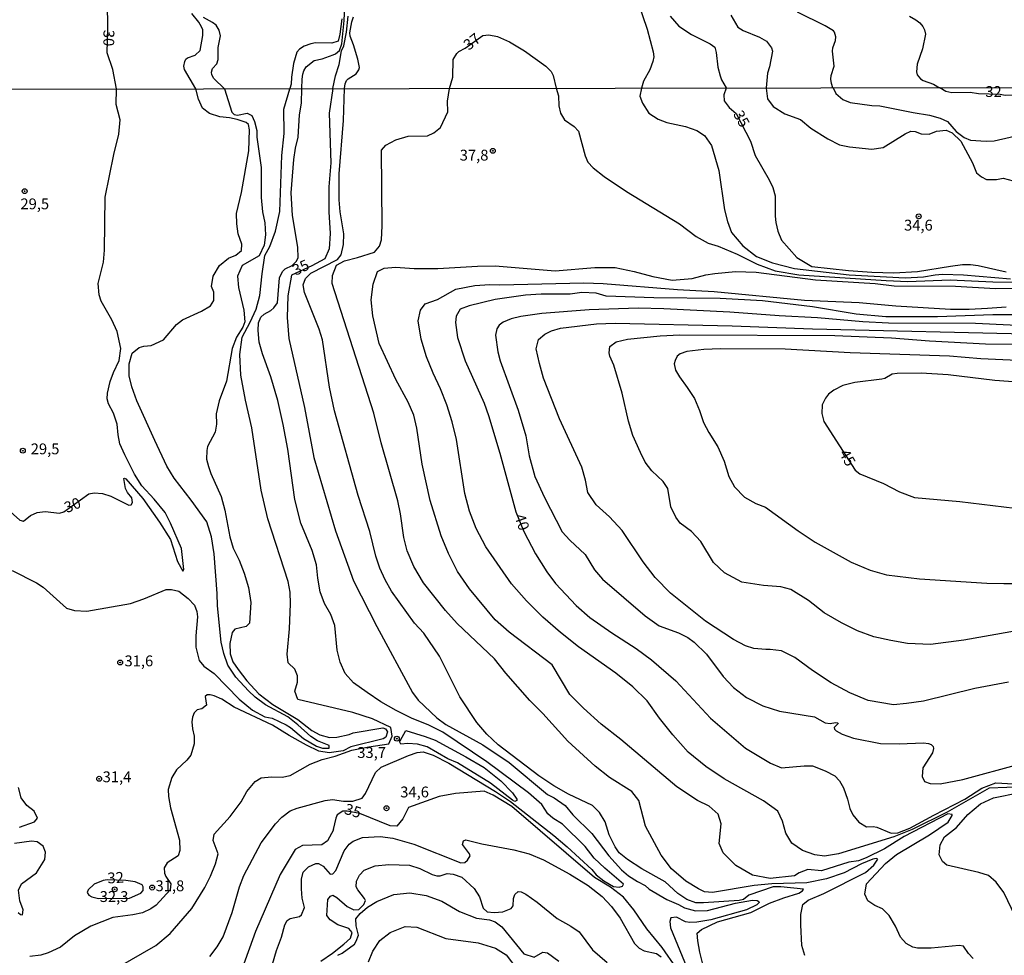
# Model space of a CAD drawing. Extents: x 183114 to 185532, y 1677053 to 1679831.
# Drawn here: x 184600 to 184828, y 1677411 to 1677626 of the extents above; entities that cross this region are included whole.
import ezdxf
from ezdxf.enums import TextEntityAlignment as Align

# ---------------------------------------------------------------- set-up
doc = ezdxf.new("R2010")
doc.units = 0
doc.header["$MEASUREMENT"] = 0
doc.layers.get('0').update_dxf_attribs({"linetype": 'CONTINUOUS'})
for name, color, linetype in [('IMAGEM', 7, 'CONTINUOUS'), ('V-CURVA_DE_NIVEL', 4, 'CONTINUOUS'), ('V-CURVA_MESTRA', 1, 'CONTINUOUS'), ('V-PONTO_DE_APARELHO', 4, 'CONTINUOUS'), ('V-TEXTO_DE_ALTIMETRIA', 7, 'CONTINUOUS'), ('X-LIMITE_1000', 7, 'CONTINUOUS')]:
    doc.layers.add(name, color=color, linetype=linetype)
picture_1 = doc.add_image_def('image1.jpg', size_in_pixel=(4028, 4628))

# ---------------------------------------------------------------- blocks, each defined once
blk = doc.blocks.new('805')
at = {"color": 0, "linetype": 'ByBlock', "lineweight": -2}
for radius in [0.562, 0.0806]:
    blk.add_circle((0, 0), radius, dxfattribs=at)

msp = doc.modelspace()

# ---------------------------------------------------------------- linework, layer by layer
at = {"layer": 'V-CURVA_DE_NIVEL'}
for points in [[(184742.98, 1677630.59), (184745.15, 1677624.25), (184746.55, 1677619.03), (184746.69, 1677617.87), (184746.49, 1677616.8), (184745.75, 1677614.91), (184744.33, 1677612.32), (184743.81, 1677610.69)], [(184665.47, 1677610.61), (184665.5, 1677612.77), (184665.67, 1677613.89), (184665.88, 1677614.7), (184666.48, 1677615.56), (184668.28, 1677617.06), (184670.18, 1677617.46), (184672.66, 1677618.39), (184673.19, 1677618.6), (184674.14, 1677619.33), (184674.67, 1677620.9), (184675.25, 1677626.27), (184675.36, 1677629.53)], [(184788.03, 1677610.77), (184787.67, 1677611.73), (184787.51, 1677612.78), (184787.57, 1677613.59), (184788.3, 1677615.72), (184787.88, 1677619.23), (184788.01, 1677619.99), (184788.64, 1677621.67), (184788.67, 1677622.49), (184788.37, 1677623.59), (184788.11, 1677623.91), (184786.2, 1677625.03), (184779.82, 1677628.22)], [(184641.02, 1677610.53), (184638.37, 1677614.98), (184638.19, 1677615.72), (184638.44, 1677616.86), (184638.71, 1677617.33), (184639.08, 1677617.66), (184640.85, 1677618.31), (184641.99, 1677619.36), (184642.62, 1677622.81), (184642.57, 1677624.1), (184642.28, 1677624.79), (184641.71, 1677625.89), (184640.03, 1677627.92)], [(184647.63, 1677610.55), (184645.17, 1677612.94), (184644.67, 1677613.76), (184644.63, 1677614.38), (184644.83, 1677615.23), (184645.81, 1677616.32), (184646.12, 1677617.25), (184646.13, 1677620.04), (184646.68, 1677622.73), (184646.38, 1677624.02), (184645.69, 1677625.19), (184644.85, 1677625.82), (184642.74, 1677626.94)], [(184674.71, 1677626.66), (184674.22, 1677623.13), (184673.8, 1677621.54), (184672.37, 1677621.03), (184668.63, 1677621.14), (184667.56, 1677620.89), (184665.98, 1677620.36), (184664.91, 1677619.66), (184664.32, 1677618.99), (184663.52, 1677616.39), (184663.07, 1677613.19), (184663, 1677611.58), (184662.71, 1677610.59)], [(184675.33, 1677610.58), (184675.46, 1677611.7), (184675.77, 1677612.47), (184676.16, 1677612.86), (184678.01, 1677613.95), (184678.61, 1677614.87), (184678.77, 1677615.43), (184678.41, 1677617.37), (184677.38, 1677620.68), (184676.6, 1677622.64), (184676.53, 1677623.42), (184677, 1677625.98), (184677.41, 1677627.12)], [(184764.46, 1677627.53), (184766.09, 1677624.71), (184767.31, 1677623.98), (184771.06, 1677622.47), (184772.72, 1677621.51), (184773.82, 1677619.96), (184774.06, 1677619.22), (184773.39, 1677615.57), (184772.95, 1677614.17), (184772.62, 1677610.75)], [(184805.65, 1677627.25), (184807.17, 1677626.43), (184808.07, 1677625.74), (184808.75, 1677624.9), (184809.17, 1677624.11), (184809.37, 1677623.16), (184808.65, 1677619.77), (184807.43, 1677616.24), (184807.32, 1677614.46), (184807.46, 1677613.74), (184808.22, 1677612.8), (184808.83, 1677612.43), (184811.25, 1677611.61), (184812.64, 1677610.77)], [(184699.55, 1677610.62), (184700.27, 1677613.23), (184700.38, 1677617.27), (184701.19, 1677618.7), (184701.68, 1677619.15), (184703.17, 1677619.88), (184707.21, 1677622.8), (184708.59, 1677622.98), (184710.59, 1677622.59), (184713.39, 1677621.36), (184716.82, 1677619.31), (184721.74, 1677615.76), (184722.97, 1677614.55), (184723.45, 1677613.61), (184724.14, 1677610.67)], [(184598.58, 1677499.42), (184604.21, 1677496.53), (184605.72, 1677495.53), (184611.11, 1677490.73), (184612.99, 1677490.15), (184615.82, 1677490.03), (184625.88, 1677491.82), (184628.97, 1677492.89), (184634.15, 1677495.02), (184635.35, 1677495.06), (184637.09, 1677494.62), (184639.19, 1677492.93), (184640.66, 1677491.38), (184641.19, 1677489.95), (184641.35, 1677488.7), (184640.96, 1677484.34), (184640.95, 1677481.73), (184641.75, 1677478.64), (184642.86, 1677477.37), (184645.2, 1677475.61), (184650.99, 1677469.74), (184654.05, 1677467.19), (184656.92, 1677465.64), (184658.6, 1677465.31), (184661.81, 1677463.84), (184662.87, 1677463.15), (184665.87, 1677460.63), (184668.87, 1677458.91), (184670.24, 1677458.44), (184671.74, 1677458.43), (184671.79, 1677459.07), (184669.05, 1677460.11), (184667.52, 1677461.11), (184664.55, 1677463.81), (184662.19, 1677465.64), (184657.06, 1677468.42), (184654.69, 1677470.22), (184653.11, 1677471.62), (184650.19, 1677474.77), (184648.36, 1677477.57), (184647.42, 1677480.23), (184646.84, 1677482.89), (184646.02, 1677491.27), (184645.93, 1677494.11), (184645.21, 1677503.27), (184644.58, 1677507.16), (184643.49, 1677510.66), (184639.94, 1677515.66), (184636.01, 1677520.67), (184634.32, 1677523.47), (184631.49, 1677529.38), (184627.4, 1677538.55), (184626.24, 1677541.78), (184625.59, 1677544.3), (184625.63, 1677547.1), (184626.28, 1677549.58), (184627.88, 1677550.88), (184628.95, 1677551.19), (184630.71, 1677551.32), (184633.52, 1677552.65), (184636.49, 1677556.12), (184637.92, 1677557.26), (184642.27, 1677559.22), (184644.41, 1677560.44), (184645.17, 1677561.7), (184645.13, 1677563.64), (184644.63, 1677564.93), (184645, 1677567.31), (184646.47, 1677569.75), (184648.56, 1677571.46), (184650.21, 1677572.16), (184651.53, 1677573.2), (184651.62, 1677574.71), (184650.76, 1677577.05), (184650.43, 1677579.38), (184650.41, 1677581.77), (184651.51, 1677586.61), (184653.2, 1677596.25), (184653.39, 1677601.06), (184653.15, 1677602.3), (184652.62, 1677602.73), (184650.53, 1677603.48), (184648.72, 1677603.83), (184646.49, 1677604.03), (184644.15, 1677604.86), (184642.53, 1677606.08), (184641.57, 1677608.1), (184641.02, 1677610.52), (184641.02, 1677610.53)], [(184647.63, 1677610.55), (184647.63, 1677610.53), (184649.29, 1677605.1), (184649.81, 1677604.63), (184650.59, 1677604.44), (184652.85, 1677604.9), (184653.94, 1677604.39), (184654.53, 1677602.97), (184655.09, 1677600.91), (184655.07, 1677599.37), (184656.03, 1677592.37), (184656.03, 1677585.47), (184656.34, 1677582.18), (184656.91, 1677579.62), (184657.09, 1677576.85), (184656.77, 1677574.46), (184655.63, 1677572.02), (184651.67, 1677569.74), (184650.64, 1677567.3), (184650.82, 1677564.72), (184652.08, 1677559.49), (184652.29, 1677556.78), (184651.86, 1677555.53), (184650.4, 1677553.26), (184649.4, 1677550.65), (184648.09, 1677543.1), (184646.35, 1677538.57), (184645.7, 1677535.54), (184645.72, 1677533.16), (184645.43, 1677531.32), (184643.7, 1677528.01), (184643.5, 1677527.09), (184643.48, 1677525.07), (184643.92, 1677523.41), (184644.43, 1677521.76), (184646.87, 1677516.45), (184647.65, 1677513.29), (184648.84, 1677507.19), (184649.63, 1677504.53), (184650.95, 1677501.79), (184652.12, 1677498.76), (184653.15, 1677495.52), (184653.66, 1677492.03), (184653.39, 1677487.26), (184652.58, 1677486.49), (184649.99, 1677485.89), (184649.34, 1677485.08), (184648.81, 1677482.57), (184648.93, 1677480.19), (184649.49, 1677478.33), (184650.74, 1677476.54), (184652.75, 1677473.96), (184655.56, 1677470.93), (184658.75, 1677468.48), (184664.54, 1677465.07), (184667.78, 1677462.46), (184669.64, 1677461.48), (184671.83, 1677460.9), (184673.53, 1677460.97), (184676.4, 1677461.55), (184677.3, 1677461.92), (184684.11, 1677463.1), (184684.72, 1677462.85), (184685.23, 1677462.15), (184684.87, 1677460.98), (184684.19, 1677460.58), (184676.79, 1677458.74), (184674.99, 1677457.84), (184671.75, 1677457.35), (184669.38, 1677457.69), (184666.51, 1677459.09), (184662.49, 1677461.37), (184658.71, 1677463.76), (184649.81, 1677467.87), (184646.95, 1677469.7), (184645.18, 1677470.51), (184644.29, 1677470.75), (184643.64, 1677470.74), (184643.13, 1677470.33), (184643.48, 1677468.34), (184642.35, 1677467.48), (184641.33, 1677467.25), (184640.62, 1677466.57), (184640.23, 1677465.6), (184640.05, 1677464.53), (184640.19, 1677462.88), (184640.62, 1677461.21), (184640.64, 1677459.41), (184639.83, 1677456.77), (184638.94, 1677455.68), (184636.55, 1677453.39), (184635.46, 1677451.63), (184634.59, 1677448.9), (184634.66, 1677447.29), (184635.17, 1677444.65), (184637.22, 1677437.2), (184637.27, 1677434.78), (184636.93, 1677433.6), (184634.35, 1677431.93), (184633.65, 1677430.78), (184633.76, 1677429.62), (184634.05, 1677428.8), (184635.23, 1677427.13), (184635.07, 1677425.74), (184631.81, 1677422.22), (184630.61, 1677421.37), (184628.71, 1677420.42), (184626.45, 1677419.97), (184621.87, 1677419.38), (184616.77, 1677417.36), (184612.97, 1677415.13), (184609.72, 1677412.5), (184606.92, 1677411.17), (184605.25, 1677410.7), (184602.64, 1677410.35)], [(184623.1, 1677407.9), (184631.77, 1677412.89), (184635.04, 1677415.67), (184640.08, 1677421.45), (184643.07, 1677426.28), (184644.41, 1677428.91), (184645.51, 1677431.71), (184646.14, 1677434.02), (184644.96, 1677437.09), (184645.23, 1677438.59), (184648.94, 1677442.63), (184651.42, 1677446.01), (184652.76, 1677448.45), (184654.65, 1677450.75), (184656.04, 1677451.54), (184658.43, 1677451.79), (184660.88, 1677451.74), (184662.76, 1677452.13), (184667.38, 1677454.76), (184670.18, 1677455.82), (184673.17, 1677456.56), (184677.02, 1677457.92), (184680.88, 1677458.7), (184685.53, 1677459.4), (184686.27, 1677461.18), (184685.98, 1677463.16), (184681.72, 1677465.16), (184677.25, 1677466.64), (184664.56, 1677469.63), (184663.82, 1677471.54), (184664.44, 1677473.67), (184664.48, 1677475.09), (184663.87, 1677476.66), (184662.26, 1677478.14), (184662.04, 1677480.09), (184662.61, 1677485.94), (184662.84, 1677491.75), (184662.75, 1677494.41), (184662.32, 1677496.9), (184657.62, 1677511.29), (184656.04, 1677517.95), (184653.91, 1677532.35), (184652.48, 1677538.67), (184651.4, 1677544.46), (184651.13, 1677549.21), (184651.65, 1677553.24), (184653.56, 1677556.72), (184654.92, 1677559.72), (184655.74, 1677562.88), (184656.26, 1677567.85), (184656.9, 1677572.04), (184658.03, 1677574.17), (184659.36, 1677577.7), (184660.35, 1677582.2), (184660.83, 1677595.16), (184661.35, 1677600.19), (184661.3, 1677605.85), (184662.7, 1677610.55), (184662.71, 1677610.59)], [(184644.21, 1677410.36), (184645.93, 1677412.62), (184647.3, 1677414.93), (184649.35, 1677420.51), (184651.1, 1677426.45), (184652.1, 1677429.04), (184656.03, 1677436.61), (184659.35, 1677440.99), (184660.81, 1677442.51), (184662.75, 1677443.94), (184664.34, 1677444.59), (184670.81, 1677446.35), (184672.49, 1677446.61), (184675.06, 1677446.22), (184677.24, 1677446.23), (184679.35, 1677446.91), (184680.17, 1677447.93), (184682.44, 1677452.8), (184683.75, 1677454.03), (184690.1, 1677456.72), (184692.08, 1677457.41), (184693.46, 1677457.59), (184695.75, 1677456.84), (184699.39, 1677454.93), (184710.13, 1677448.41), (184713.58, 1677446.12), (184723.58, 1677438.29), (184726.69, 1677435.68), (184732.41, 1677430.42), (184733.39, 1677429.22), (184735.13, 1677427.79), (184737.38, 1677426.47), (184738.68, 1677426.38), (184739.46, 1677426.59), (184739.66, 1677427.03), (184735.39, 1677430.7), (184732.93, 1677433.04), (184730.82, 1677435.77), (184725.61, 1677440.87), (184723.38, 1677442.29), (184722.24, 1677443.28), (184720.87, 1677445.45), (184717.77, 1677448.15), (184708.17, 1677455.27), (184697.96, 1677462.14), (184694.6, 1677463.81), (184690.88, 1677465.24), (184687.21, 1677467.12), (184683.71, 1677469.13), (184680.55, 1677471.25), (184677.38, 1677473.47), (184675.44, 1677475.66), (184674.26, 1677478.24), (184673.57, 1677480.99), (184673.07, 1677486.69), (184672.18, 1677489.28), (184670.71, 1677491.76), (184669.7, 1677494.51), (184669.15, 1677497.6), (184668.8, 1677500.73), (184667.84, 1677504.04), (184665.25, 1677510.36), (184663.8, 1677515.78), (184662.23, 1677527.4), (184661.15, 1677533.07), (184659.89, 1677538.65), (184658.28, 1677544.09), (184656.35, 1677549.39), (184655.58, 1677552.11), (184655.37, 1677554.79), (184655.46, 1677556.57), (184655.99, 1677557.88), (184656.77, 1677558.55), (184658.26, 1677559.37), (184659.02, 1677560.03), (184659.82, 1677561.19), (184660.32, 1677566.91), (184661.01, 1677568.36), (184661.58, 1677568.99), (184663.22, 1677569.77), (184664.18, 1677570.72), (184664.57, 1677571.55), (184664.55, 1677574.03), (184663.3, 1677581.33), (184663.02, 1677586.5), (184663.6, 1677594.23), (184663.99, 1677596.84), (184664.62, 1677599.36), (184664.94, 1677604.52), (184665.39, 1677607.25), (184665.47, 1677610.56), (184665.47, 1677610.61)], [(184757.95, 1677408.92), (184757.33, 1677411.35), (184756.83, 1677413.97), (184756.71, 1677415.74), (184757.66, 1677416.62), (184761.41, 1677418.33), (184769.05, 1677420.53), (184773.34, 1677422.65), (184776.68, 1677423.91), (184780.15, 1677424.98), (184781.02, 1677425.48), (184781.22, 1677425.88), (184775.97, 1677426.46), (184774.22, 1677426.41), (184768.62, 1677424.51), (184767.37, 1677423.53), (184766.36, 1677423.26), (184758.14, 1677422.71), (184756.36, 1677422.75), (184754.27, 1677423.51), (184752.22, 1677424.89), (184749.27, 1677427.61), (184743.88, 1677430.61), (184740.58, 1677432.75), (184738.71, 1677434.25), (184737.74, 1677435.68), (184736.41, 1677438.44), (184735.45, 1677441.39), (184734.17, 1677443.57), (184732.53, 1677445.17), (184726.97, 1677447.8), (184723.61, 1677449.71), (184720.13, 1677452.05), (184710.74, 1677459.2), (184708.18, 1677461.63), (184705.86, 1677464.33), (184701.95, 1677470.27), (184697.25, 1677479.64), (184693.6, 1677484.91), (184691.48, 1677487.23), (184686.13, 1677494.66), (184684.65, 1677497.25), (184683.45, 1677499.94), (184682.56, 1677502.73), (184681.13, 1677508.37), (184678.48, 1677516.73), (184673, 1677536.23), (184671.8, 1677541.73), (184670.2, 1677552.63), (184669.44, 1677555.09), (184666.1, 1677563.53), (184665.77, 1677565.27), (184666.32, 1677566.77), (184667.52, 1677567.96), (184673.68, 1677571.17), (184674.54, 1677572.2), (184675.08, 1677574.63), (184675.17, 1677577.04), (184674.29, 1677582.11), (184674.06, 1677584.93), (184674.04, 1677590.91), (184675.03, 1677603.23), (184675.33, 1677610.57), (184675.33, 1677610.58)], [(184781.52, 1677410.61), (184780.86, 1677412.91), (184780.59, 1677417.63), (184780.61, 1677420.02), (184781.1, 1677422.32), (184782.28, 1677423.39), (184785.9, 1677424.9), (184795.52, 1677429.71), (184797.43, 1677431.45), (184798.4, 1677432.79), (184797.99, 1677432.98), (184797.2, 1677432.78), (184794.57, 1677431.73), (184790.64, 1677429.63), (184786.54, 1677428.27), (184781.99, 1677427.37), (184773.91, 1677427.16), (184769.87, 1677426.75), (184760.21, 1677425.12), (184758.39, 1677425.31), (184756.97, 1677425.94), (184754.09, 1677427.76), (184750.74, 1677430.56), (184748.41, 1677433.76), (184744.78, 1677440.43), (184743.22, 1677446.35), (184741.58, 1677448.4), (184736.48, 1677451.64), (184733.14, 1677454.23), (184726.83, 1677460), (184721.04, 1677466.38), (184718.06, 1677469.38), (184712.52, 1677475.75), (184709.9, 1677479.06), (184701.27, 1677487.17), (184698.6, 1677490.18), (184693.51, 1677496.56), (184691.31, 1677500.29), (184689.76, 1677503.96), (184688.97, 1677507.04), (184688.24, 1677512.5), (184687.58, 1677515.5), (184683.74, 1677528.88), (184682.04, 1677535.72), (184672.48, 1677565.64), (184672.5, 1677567.49), (184673.46, 1677569.85), (184675.3, 1677570.88), (184678.27, 1677571.59), (184682.24, 1677572.81), (184683.41, 1677574.23), (184683.84, 1677575.71), (184684, 1677578.94), (184683.86, 1677596.37), (184684.85, 1677597.55), (184687.14, 1677598.76), (184690, 1677599.61), (184694.46, 1677599.68), (184695.92, 1677600.39), (184697.48, 1677601.6), (184699.15, 1677605.25), (184699.1, 1677607.66), (184699.55, 1677610.6), (184699.55, 1677610.62)], [(184724.14, 1677610.67), (184724.15, 1677610.64), (184724.69, 1677608.93), (184724.76, 1677606.6), (184725.11, 1677604.91), (184726.06, 1677603.35), (184728.32, 1677601.86), (184729.32, 1677600.73), (184730.82, 1677595.1), (184731.48, 1677593.6), (184732.66, 1677592.29), (184735.22, 1677590.26), (184740.35, 1677586.8), (184752.59, 1677579.4), (184756.44, 1677576.43), (184759.23, 1677574.93), (184761.51, 1677574.26), (184765.88, 1677572.38), (184770.56, 1677570.04), (184774.65, 1677568.52), (184780.14, 1677567.61), (184800.31, 1677566.27), (184805.31, 1677566.11), (184815.06, 1677566.43), (184824.88, 1677565.99), (184829.74, 1677565.94)], [(184743.81, 1677610.69), (184743.8, 1677610.67), (184743.42, 1677608.81), (184744.05, 1677607.23), (184745.56, 1677604.89), (184747.72, 1677603.5), (184749.69, 1677602.73), (184753.96, 1677601.81), (184756.63, 1677600.92), (184758.34, 1677599.75), (184759.99, 1677597.48), (184761.72, 1677591.69), (184762.97, 1677582.6), (184763.65, 1677579.91), (184764.6, 1677577.35), (184767.23, 1677574.28), (184770.34, 1677571.84), (184774.05, 1677570.36), (184779.17, 1677569.08), (184791.77, 1677567.64), (184804.71, 1677566.92), (184808.92, 1677567.12), (184811.59, 1677567.63), (184813.32, 1677567.74), (184818.12, 1677567.59), (184828.96, 1677566.69)], [(184772.62, 1677610.75), (184772.62, 1677610.7), (184772.9, 1677608.19), (184774.25, 1677606.41), (184776.89, 1677604.74), (184780.55, 1677603.44), (184782.94, 1677601.42), (184786.85, 1677599.01), (184789.52, 1677597.64), (184791.84, 1677597.17), (184796.97, 1677596.6), (184799.64, 1677597), (184804.72, 1677600.12), (184806.02, 1677600.74), (184806.98, 1677600.67), (184808.41, 1677600.14), (184810.26, 1677600.04), (184811.93, 1677600.77), (184814.12, 1677600.97), (184815.57, 1677600.4), (184817.53, 1677598.45), (184820.2, 1677593.46), (184821.18, 1677591.16), (184822.28, 1677590.21), (184823.48, 1677589.57), (184825.75, 1677589.6), (184827.28, 1677589.89), (184829.61, 1677589.29)], [(184788.03, 1677610.77), (184788.05, 1677610.73), (184788.7, 1677609.45), (184790.33, 1677608.09), (184791.98, 1677607.35), (184797.03, 1677606.64), (184798.87, 1677606.63), (184806.5, 1677605.03), (184810.32, 1677604.43), (184812.76, 1677603.78), (184814.45, 1677603.01), (184816.45, 1677600.68), (184818.31, 1677599.28), (184819.76, 1677598.71), (184823.4, 1677598.42), (184825.21, 1677598.55), (184832.61, 1677600.18)], [(184840.99, 1677610.83), (184840.97, 1677610.8), (184840.6, 1677610.28), (184839.71, 1677609.62), (184838.48, 1677609.27), (184827.8, 1677608.97), (184826.6, 1677609.2), (184821.61, 1677609.38), (184819.65, 1677609.7), (184815.49, 1677609.57), (184814.08, 1677609.88), (184812.66, 1677610.76), (184812.64, 1677610.77)], [(184820.34, 1677409.93), (184819.31, 1677411.04), (184818.17, 1677412.72), (184817.17, 1677412.92), (184810.67, 1677412.25), (184807.55, 1677412.26), (184806.46, 1677412.49), (184804.9, 1677413.34), (184803.63, 1677414.84), (184802.43, 1677417.33), (184801.01, 1677419.8), (184799.48, 1677421.38), (184797.68, 1677422.15), (184796.09, 1677423.19), (184795.35, 1677424.7), (184795.77, 1677427.11), (184800.13, 1677431.84), (184802.72, 1677433.88), (184810.28, 1677438.4), (184814.64, 1677441.37), (184815.53, 1677442.85), (184815.5, 1677443.11), (184814.56, 1677443.25), (184804.47, 1677438.05), (184799.9, 1677435.23), (184795.65, 1677433.09), (184793.9, 1677432.41), (184791.7, 1677432.13), (184785.34, 1677430.15), (184782.22, 1677430.43), (184780.19, 1677429.69), (184779.13, 1677428.97), (184773.53, 1677428.37), (184769.44, 1677429.11), (184765.63, 1677431.33), (184762.7, 1677434.31), (184761.79, 1677436.41), (184762.24, 1677440.93), (184761.55, 1677443.23), (184759.46, 1677445.06), (184756.79, 1677446.38), (184751.99, 1677449.49), (184739.03, 1677460.43), (184734.51, 1677463.97), (184730.46, 1677467.64), (184727.31, 1677470.81), (184723.19, 1677477.63), (184713.31, 1677485.2), (184710.03, 1677488.04), (184704.11, 1677495.2), (184701.38, 1677499.2), (184699.29, 1677503.29), (184697.57, 1677507.41), (184695.05, 1677515.55), (184693.2, 1677523.9), (184691.97, 1677532.26), (184691.26, 1677535.24), (184689.98, 1677538.22), (184687.16, 1677543.5), (184683.26, 1677551.75), (184681.82, 1677558.16), (184681.44, 1677561.81), (184681.88, 1677565.45), (184682.95, 1677568.39), (184684.47, 1677569.16), (184687.1, 1677569.39), (184691.34, 1677569.06), (184696.81, 1677569.11), (184705.99, 1677569.65), (184710.03, 1677569.66), (184723.93, 1677568.54), (184733.08, 1677569.32), (184737.73, 1677569.27), (184742.16, 1677568.39), (184746.46, 1677567.21), (184750.89, 1677566.36), (184755.54, 1677566.76), (184758.72, 1677567.58), (184760.79, 1677567.92), (184765.55, 1677568.35), (184770.27, 1677568.26), (184783.96, 1677566.47), (184797.79, 1677565.61), (184802.17, 1677565.09), (184816.28, 1677564.97), (184825.56, 1677564.46), (184830.21, 1677564.53)], [(184832.19, 1677449.48), (184824.08, 1677449.19), (184814.38, 1677443.66), (184806.33, 1677439.68), (184802.09, 1677437.93), (184789.27, 1677434.07), (184786.06, 1677433.47), (184783.83, 1677433.84), (184781.02, 1677434.8), (184778.56, 1677436.53), (184777.17, 1677438.84), (184776.4, 1677441.57), (184775.33, 1677443.87), (184771.96, 1677446.29), (184762.93, 1677451.35), (184758.66, 1677454.21), (184754.59, 1677457.5), (184751.08, 1677461.48), (184747.97, 1677465.34), (184745.16, 1677469.35), (184741.84, 1677472.58), (184737.94, 1677475.7), (184729.33, 1677481.83), (184725.12, 1677485.12), (184721.1, 1677488.62), (184717.33, 1677492.41), (184713.8, 1677496.36), (184707.89, 1677504.88), (184705.7, 1677509.09), (184704.15, 1677513.13), (184703.07, 1677517.19), (184701.13, 1677529.61), (184700.17, 1677533.7), (184698.9, 1677537.63), (184697.43, 1677541.35), (184695.76, 1677544.91), (184694.23, 1677548.73), (184693.01, 1677552.79), (184692.29, 1677557), (184692.86, 1677559.45), (184693.91, 1677560.94), (184696.76, 1677561.95), (184700.97, 1677564.29), (184705.4, 1677565.19), (184708.83, 1677565.38), (184711.18, 1677565.28), (184730.53, 1677565.78), (184734.99, 1677565.6), (184752.11, 1677564.23), (184760.61, 1677563.78), (184781.49, 1677561.74), (184794.09, 1677561.2), (184802.51, 1677560.47), (184815.16, 1677559.68), (184819.42, 1677559.66), (184823.69, 1677559.89), (184828.02, 1677560.22)], [(184835.33, 1677555.66), (184820.9, 1677556.42), (184800.85, 1677556.45), (184794.91, 1677556.74), (184784.46, 1677557.69), (184775.59, 1677558.12), (184764.25, 1677558.97), (184749.01, 1677559.79), (184743.07, 1677559.92), (184731.73, 1677559.55), (184720.82, 1677558.66), (184716, 1677557.97), (184713.74, 1677557.45), (184711.92, 1677556.67), (184711.01, 1677556), (184710.42, 1677555.13), (184710.16, 1677553.73), (184710.66, 1677549.88), (184711.25, 1677547.79), (184715.36, 1677536.36), (184717.15, 1677530.46), (184717.94, 1677525.86), (184719.23, 1677521.11), (184721.42, 1677516.23), (184725.56, 1677508.32), (184727.33, 1677506.39), (184730.83, 1677503.09), (184733.02, 1677499.58), (184734.83, 1677497.42), (184744.72, 1677488.91), (184747.9, 1677486.64), (184752.34, 1677485.04), (184754.56, 1677483.93), (184756.01, 1677482.84), (184758.85, 1677480.09), (184762.67, 1677474.95), (184765.04, 1677472.45), (184768.04, 1677470.11), (184771.8, 1677468.22), (184775.67, 1677466.98), (184783.75, 1677465.67), (184786.19, 1677464.29), (184787.4, 1677464.14), (184788.61, 1677464.35), (184789.15, 1677464.29), (184789.24, 1677464.09), (184788.28, 1677463.15), (184788.34, 1677462.84), (184788.76, 1677462.39), (184790.13, 1677461.66), (184792.77, 1677460.76), (184799.02, 1677459.53), (184803.32, 1677459.4), (184808.92, 1677459.62), (184810.09, 1677459.5), (184810.71, 1677459.28), (184811.16, 1677458.83), (184811.23, 1677458.36), (184811.01, 1677457.35), (184808.78, 1677453.91), (184808.63, 1677451.89), (184809.18, 1677450.75), (184810.47, 1677450.23), (184812.73, 1677450.22), (184817.97, 1677451.21), (184830.98, 1677454.74)], [(184828.52, 1677473.62), (184820.74, 1677472.2), (184808.93, 1677469.29), (184805.03, 1677468.69), (184801.97, 1677468.45), (184796.14, 1677469.44), (184791.9, 1677471.16), (184787.6, 1677473.5), (184783.33, 1677476.34), (184779.24, 1677479.34), (184776.15, 1677480.84), (184773.51, 1677481.2), (184772.54, 1677481.15), (184769.78, 1677481.42), (184767.8, 1677482), (184765.04, 1677483.47), (184758.57, 1677487.69), (184750.51, 1677494.14), (184746.97, 1677497.81), (184744.22, 1677501.37), (184739.34, 1677508.6), (184736.48, 1677511.75), (184733.37, 1677514.59), (184731.46, 1677517.39), (184730.89, 1677520.25), (184730.06, 1677523.28), (184724.95, 1677534.41), (184721.2, 1677543.81), (184720.26, 1677547.14), (184719.52, 1677550.53), (184720.03, 1677552.7), (184721.5, 1677553.92), (184723.05, 1677554.69), (184725.15, 1677555.31), (184733.43, 1677556.31), (184737.75, 1677556.49), (184764.75, 1677555.84), (184783.33, 1677555.14), (184835.7, 1677553.96)], [(184841.25, 1677487.41), (184818.23, 1677483.32), (184810.51, 1677482.36), (184805.23, 1677482.57), (184801.35, 1677483.22), (184797.45, 1677484.1), (184793.66, 1677485.49), (184789.98, 1677487.34), (184786.02, 1677489.61), (184782.4, 1677492.5), (184778.27, 1677495), (184776.02, 1677495.65), (184772.01, 1677495.91), (184766.97, 1677496.74), (184763.01, 1677498.84), (184760.42, 1677501.22), (184757.54, 1677506.08), (184755.4, 1677508.41), (184752.78, 1677510.35), (184751.77, 1677511.7), (184750.59, 1677514.11), (184749.92, 1677518.35), (184748.84, 1677519.93), (184746.22, 1677522.43), (184744.72, 1677524.42), (184743.61, 1677526.63), (184741.81, 1677530.55), (184740.87, 1677533.83), (184739.38, 1677540.33), (184737.44, 1677546.79), (184736.55, 1677548.87), (184736.4, 1677549.6), (184736.55, 1677551.06), (184738.01, 1677552.16), (184740.59, 1677552.79), (184748.14, 1677553.54), (184752.72, 1677553.8), (184788.42, 1677553.64), (184801.56, 1677553.05), (184810.32, 1677552.36), (184823.26, 1677551.72), (184831.96, 1677551.58)], [(184840.68, 1677547.37), (184822.14, 1677548.27), (184814.88, 1677548.85), (184792.02, 1677549.59), (184777.03, 1677550.45), (184762.05, 1677550.52), (184758.26, 1677550.37), (184754.3, 1677549.91), (184752.77, 1677549.42), (184752.1, 1677548.84), (184751.58, 1677547.86), (184751.4, 1677547.05), (184751.72, 1677545.59), (184752.59, 1677544.05), (184754.4, 1677541.63), (184756.04, 1677539.1), (184757.2, 1677536.35), (184758.11, 1677533.54), (184759.39, 1677531.21), (184761.48, 1677527.92), (184762.92, 1677524.61), (184764, 1677521.1), (184765.3, 1677518.68), (184767.61, 1677516.3), (184770.25, 1677514.84), (184772.48, 1677513.98), (184779.96, 1677508.55), (184783.89, 1677505.96), (184792.23, 1677501.36), (184796.64, 1677499.5), (184800.41, 1677498.42), (184807.99, 1677497.5), (184823.52, 1677496.46), (184827.43, 1677496.39), (184831.34, 1677496.44)], [(184688.11, 1677460.14), (184689.42, 1677462.46), (184693.94, 1677461.14), (184696.25, 1677460.27), (184703.31, 1677456.45), (184707.53, 1677453.96), (184711.35, 1677450.91), (184714.08, 1677448.14), (184715.03, 1677446.63), (184715.08, 1677446.32), (184714.62, 1677446.13), (184714.05, 1677446.41), (184709.01, 1677450.32), (184701.36, 1677455.03), (184699.17, 1677455.98), (184694.41, 1677458.75), (184692.18, 1677459.35), (184689.9, 1677459.52), (184688.29, 1677459.34), (184687.98, 1677459.96), (184688.11, 1677460.14)], [(184600.26, 1677440.16), (184603.75, 1677441.41), (184604.44, 1677442.27), (184603.65, 1677443.86), (184601.96, 1677445.21), (184600.64, 1677446.98), (184600.04, 1677449.34)], [(184830.13, 1677419.54), (184827.46, 1677425.15), (184825.71, 1677427.48), (184823.93, 1677429.03), (184821.66, 1677429.75), (184814.29, 1677431.45), (184813.32, 1677432.24), (184812.54, 1677433.84), (184812.73, 1677436.14), (184813.77, 1677437.95), (184816.5, 1677440.12), (184819.17, 1677443.1), (184822.06, 1677445.6), (184825.06, 1677446.98), (184831.12, 1677448.18)], [(184658.67, 1677408.58), (184659.61, 1677411.72), (184660.79, 1677414.81), (184661.49, 1677417.63), (184662.08, 1677418.66), (184662.75, 1677419.13), (184664.93, 1677419.55), (184665.39, 1677419.98), (184666.06, 1677421.63), (184665.51, 1677423.78), (184665.35, 1677426), (184665.41, 1677428.17), (184665.76, 1677429.82), (184667.01, 1677431.06), (184668.69, 1677431.82), (184669.3, 1677431.81), (184670.41, 1677431.22), (184672.02, 1677429.38), (184672.64, 1677429.4), (184673.27, 1677430.18), (184675.25, 1677434.74), (184676.34, 1677436.24), (184677.31, 1677436.99), (184679.43, 1677437.79), (184683.53, 1677438.01), (184686.42, 1677437.66), (184691.32, 1677436.28), (184702.11, 1677431.96), (184703.04, 1677432.02), (184703.68, 1677432.61), (184704.29, 1677433.61), (184704.17, 1677434.08), (184702.55, 1677436.2), (184702.76, 1677437.02), (184703.29, 1677437.29), (184707.01, 1677436.32), (184714.39, 1677434.96), (184717.93, 1677434.03), (184721.2, 1677432.67), (184727.28, 1677429.39), (184731.54, 1677426.74), (184734.74, 1677424.22), (184736.95, 1677421.87), (184738.94, 1677419.22), (184742.2, 1677413.35), (184743.27, 1677412.25), (184744.42, 1677411.7), (184747.29, 1677411.02), (184748.41, 1677410.31)], [(184599.99, 1677420.51), (184600.52, 1677420.02), (184600.99, 1677419.94), (184601.14, 1677421.13), (184600.4, 1677423.18), (184600.08, 1677425.66), (184600.77, 1677427.12), (184604.25, 1677429.67), (184606.15, 1677432.72), (184606.32, 1677434.4), (184605.77, 1677435.78), (184604.38, 1677436.79), (184603.08, 1677436.98), (184599.13, 1677436.43)], [(184669.82, 1677409.3), (184672.51, 1677411.14), (184675.15, 1677413.2), (184676.66, 1677414.61), (184677.07, 1677415.86), (184676.26, 1677416.85), (184673.77, 1677417.66), (184671.99, 1677418.81), (184671.19, 1677419.83), (184671.43, 1677423.49), (184672.09, 1677424.31), (184672.61, 1677424.52), (184673.53, 1677423.98), (184675.94, 1677421.9), (184677.44, 1677421.14), (184678.58, 1677421.21), (184679.79, 1677422.34), (184680.14, 1677423.24), (184679.94, 1677423.75), (184678.4, 1677425.7), (184678.02, 1677426.46), (184678.05, 1677427.76), (184678.73, 1677429.09), (184679.87, 1677430.24), (184682.38, 1677431.28), (184685.56, 1677431.55), (184690.26, 1677431.45), (184692.66, 1677430.69), (184695.56, 1677429.25), (184696.64, 1677428.95), (184697.36, 1677429), (184699, 1677429.53), (184700.4, 1677429.36), (184702.37, 1677428.65), (184705.25, 1677426.05), (184706.47, 1677424.14), (184707.27, 1677421.47), (184708.23, 1677420.69), (184709.8, 1677420.49), (184711.8, 1677420.69), (184713.75, 1677421.41), (184714.24, 1677422.08), (184714.28, 1677423.72), (184714.63, 1677424.65), (184715.35, 1677425.32), (184716.03, 1677425.27), (184717.18, 1677424.76), (184719.74, 1677422.93), (184724.39, 1677419.09), (184727.54, 1677417.39), (184729.42, 1677416.07), (184732.54, 1677411.92), (184735.89, 1677409.01)], [(184618.56, 1677423.73), (184625.71, 1677423.81), (184628.3, 1677424.99), (184628.81, 1677425.6), (184628.86, 1677426.43), (184628.62, 1677426.91), (184626.98, 1677427.61), (184624.84, 1677427.86), (184620.55, 1677428.04), (184619.57, 1677427.92), (184617.54, 1677427.02), (184616.11, 1677425.77), (184615.89, 1677425.13), (184616.31, 1677424.48), (184616.97, 1677424.1), (184618.56, 1677423.73)], [(184673.79, 1677410.63), (184674.78, 1677411.12), (184677.62, 1677413.2), (184678.01, 1677413.86), (184678.54, 1677415.3), (184678.01, 1677417.47), (184677.93, 1677419.04), (184678.9, 1677420.24), (184680.57, 1677421.73), (184682.77, 1677423.04), (184686.65, 1677424.66), (184690.37, 1677425.04), (184694.11, 1677424.42), (184697.74, 1677423.13), (184701.87, 1677420.75), (184705.74, 1677419.18), (184708.75, 1677418.81), (184710.1, 1677418.38), (184711.58, 1677417.2), (184716.7, 1677410.95), (184719.1, 1677410.23), (184721.08, 1677411.37), (184722.15, 1677411.21), (184724.73, 1677409.27)], [(184680.82, 1677409.09), (184681.87, 1677411.62), (184683.42, 1677414.04), (184685.82, 1677415.93), (184689.3, 1677417.25), (184692.02, 1677417.11), (184698.7, 1677414.52), (184706.12, 1677413.52), (184710.13, 1677412.31), (184712.58, 1677410.76), (184715.31, 1677407.22)]]:
    msp.add_lwpolyline(points, dxfattribs=at)
at = {"layer": 'V-CURVA_MESTRA'}
for points in [[(184622.67, 1677610.53), (184621.84, 1677614.97), (184620.52, 1677618.8), (184620.64, 1677624.56), (184620.41, 1677641.89)], [(184672.63, 1677610.62), (184673.22, 1677613.54), (184674.09, 1677616.13), (184674.61, 1677619.26), (184675.12, 1677620.43), (184675.78, 1677623.56), (184676.12, 1677627.27)], [(184750.48, 1677627.3), (184752.48, 1677625), (184755.4, 1677623.02), (184759.68, 1677620.94), (184760.73, 1677620.11), (184761.09, 1677618.94), (184761.45, 1677615.51), (184761.96, 1677613.51), (184762.3, 1677612.58), (184763.36, 1677610.74)], [(184595.97, 1677514.96), (184600.36, 1677510.99), (184601.2, 1677510.77), (184602.85, 1677512.07), (184604.34, 1677512.82), (184606.18, 1677513), (184609.5, 1677512.66), (184610.54, 1677512.93), (184616.32, 1677517.07), (184617.52, 1677517.33), (184619.44, 1677517.14), (184621.39, 1677516.53), (184625.56, 1677514.47), (184626.04, 1677514.59), (184626.38, 1677515.11), (184626.19, 1677516.2), (184625.25, 1677517.42), (184624.75, 1677518.35), (184624.35, 1677520.61), (184624.5, 1677520.7), (184624.86, 1677520.52), (184628.79, 1677515.98), (184632.63, 1677510.57), (184635.17, 1677506.54), (184636.74, 1677501.48), (184637.99, 1677499.23), (184638.22, 1677499.62), (184637.69, 1677504.45), (184635.15, 1677510.35), (184633.89, 1677512.8), (184631.37, 1677515.85), (184628.52, 1677518.92), (184626.84, 1677521.6), (184624.6, 1677526.06), (184623.48, 1677528.66), (184623.07, 1677530.7), (184622.85, 1677533.18), (184622, 1677535.71), (184620.83, 1677537.85), (184620.53, 1677539.04), (184620.59, 1677540.34), (184621.2, 1677543.03), (184621.98, 1677545.12), (184623.29, 1677547.86), (184623.71, 1677550.6), (184622.86, 1677554.52), (184621.61, 1677557.24), (184619.11, 1677561.56), (184618.64, 1677563.02), (184618.48, 1677565.58), (184619.69, 1677570.53), (184619.93, 1677573.33), (184620.05, 1677585.54), (184622.04, 1677595.38), (184623.21, 1677600.07), (184623.51, 1677603.36), (184622.57, 1677606.94), (184622.67, 1677610.5), (184622.67, 1677610.53)], [(184672.63, 1677610.62), (184672.62, 1677610.57), (184671.72, 1677604.9), (184672.18, 1677593.47), (184671.7, 1677587.88), (184671.65, 1677582.16), (184671.95, 1677577.13), (184671.76, 1677573.61), (184670.72, 1677571.29), (184667.77, 1677569.7), (184663.08, 1677567.5), (184662.22, 1677562.75), (184662.05, 1677557.75), (184662.44, 1677552.91), (184666.03, 1677537), (184668.24, 1677525.44), (184673.25, 1677508.58), (184677.39, 1677497.05), (184682.77, 1677486.49), (184691, 1677471.28), (184692.31, 1677469.49), (184696.62, 1677465.4), (184698.7, 1677463.86), (184707.2, 1677459.21), (184713.27, 1677455.13), (184722.13, 1677447.74), (184723.71, 1677446.96), (184726.22, 1677445.2), (184727.96, 1677443.05), (184732.41, 1677438.75), (184736.27, 1677433.58), (184739.19, 1677430.34), (184740.86, 1677429), (184742.92, 1677427.63), (184744.72, 1677426.72), (184745.57, 1677425.9), (184749.67, 1677423.5), (184752.39, 1677422.35), (184753.79, 1677421.59), (184756.27, 1677420.86), (184759.09, 1677420.94), (184765.54, 1677422.66), (184769.47, 1677423.33), (184770.55, 1677423.29), (184770.94, 1677423.05), (184770.96, 1677422.84), (184770.48, 1677422.26), (184768.1, 1677421.16), (184759.8, 1677418.79), (184756.64, 1677418.27), (184755.01, 1677418.19), (184753.97, 1677418.38), (184751.88, 1677419.47), (184750.64, 1677419.29), (184750.39, 1677418.42), (184750.54, 1677416.95), (184754.32, 1677407.83)], [(184763.36, 1677610.74), (184763.34, 1677610.69), (184762.81, 1677609.13), (184762.93, 1677607.76), (184764.04, 1677606.21), (184765.69, 1677604.84), (184768.96, 1677598.41), (184770.06, 1677595.16), (184773.29, 1677589.56), (184774.15, 1677587.77), (184774.66, 1677585.8), (184774.68, 1677581.17), (184774.85, 1677579.65), (184775.31, 1677577.68), (184776.15, 1677575.6), (184779.71, 1677571.64), (184783.13, 1677569.52), (184791.61, 1677568.61), (184796.99, 1677568.24), (184802.07, 1677568.09), (184807.56, 1677568.35), (184815.16, 1677569.65), (184817.9, 1677569.98), (184819.76, 1677570), (184821.5, 1677569.76), (184827.99, 1677568.32)], [(184832.33, 1677558.42), (184824.91, 1677558.42), (184812.12, 1677557.93), (184800.25, 1677557.93), (184793.39, 1677558.56), (184783.27, 1677560.25), (184771.77, 1677561.64), (184761.98, 1677562.16), (184746.67, 1677562.33), (184735.69, 1677562.7), (184733.39, 1677563.39), (184730.09, 1677563.57), (184727.35, 1677563.16), (184720.71, 1677563.16), (184717.04, 1677562.96), (184710.08, 1677561.89), (184704.07, 1677560.45), (184701.99, 1677559.67), (184701.07, 1677558.1), (184700.92, 1677556.6), (184701.4, 1677553.16), (184703.16, 1677547.75), (184707.54, 1677538), (184708.55, 1677535.15), (184711.14, 1677526.5), (184714.84, 1677512.94), (184716.68, 1677508.39), (184719.41, 1677503.22), (184721.99, 1677499.07), (184723.99, 1677496.4), (184728.76, 1677491.33), (184731.93, 1677488.54), (184736.99, 1677485.01), (184742.57, 1677481.4), (184746.14, 1677478.78), (184751.73, 1677473.94), (184759.78, 1677465.32), (184767.82, 1677458.39), (184773.63, 1677454.95), (184776.12, 1677453.92), (184781.4, 1677454.37), (184783.27, 1677454.34), (184786.26, 1677453.22), (184788.47, 1677452.04), (184789.5, 1677450.85), (184790.48, 1677449.27), (184791.39, 1677446.64), (184791.94, 1677444.49), (184792.63, 1677443.06), (184794, 1677441.35), (184795.76, 1677440.28), (184797.32, 1677440.35), (184798.14, 1677440.22), (184801.44, 1677438.81), (184803, 1677438.87), (184805.73, 1677439.94), (184811.29, 1677442.98), (184818.42, 1677446.62), (184822.38, 1677449.22), (184825.63, 1677450.39), (184829.71, 1677450.18)], [(184831.66, 1677542.81), (184825.39, 1677543.27), (184814.6, 1677544.53), (184808.37, 1677544.92), (184802.81, 1677544.88), (184801.68, 1677544.73), (184800.03, 1677543.73), (184799.32, 1677543.51), (184793.1, 1677542.8), (184790.31, 1677542.12), (184788.2, 1677541.01), (184786.99, 1677540.06), (184786.29, 1677539.19), (184785.55, 1677537.63), (184785.42, 1677535.63), (184785.92, 1677533.81), (184793.15, 1677522.52), (184794.21, 1677521.74), (184799.7, 1677519.51), (184803.35, 1677517.55), (184806.85, 1677516.26), (184817.27, 1677515.34), (184832.55, 1677513.51)], [(184751.89, 1677407.67), (184748.6, 1677412.42), (184745.07, 1677416.77), (184742.03, 1677421.09), (184739.69, 1677424.05), (184736.69, 1677426.34), (184732.96, 1677428.62), (184713.89, 1677444.99), (184709.64, 1677447.59), (184707.53, 1677448.5), (184700.91, 1677447.95), (184697.14, 1677447.26), (184690.06, 1677444.76), (184688.75, 1677442.14), (184687.41, 1677440.43), (184685.85, 1677440.49), (184678.83, 1677443.34), (184675.88, 1677443.89), (184674.92, 1677443.91), (184673.63, 1677443.04), (184673.28, 1677442.26), (184672.65, 1677439.65), (184672.74, 1677439.59), (184671.35, 1677437.05), (184670.07, 1677436.12), (184665.59, 1677435.96), (184663.91, 1677435.06), (184660.45, 1677429.28), (184654.76, 1677416.11), (184651.67, 1677407.58)]]:
    msp.add_lwpolyline(points, dxfattribs=at)
at = {"layer": 'X-LIMITE_1000', "linetype": 'Continuous'}
msp.add_line((185529.33, 1677611.73), (183117.55, 1677608.3), dxfattribs=at)

# ---------------------------------------------------------------- block references
at = {"layer": 'V-PONTO_DE_APARELHO'}
for p, xscale, yscale, rotation in [((184709.53, 1677596.21), 1.000001410951979, 1.000001410951979, 336.2092340094662), ((184807.82, 1677581.1), 1.000001410951979, 1.000001410951979, 336.2092340094662), ((184687.36, 1677460.61), 0.9999981779470308, 0.9999981779470308, 3.366617336840155), ((184685, 1677444.56), 0.9999981779470308, 0.9999981779470308, 3.366617336840155)]:
    msp.add_blockref('805', p, dxfattribs=dict(at, xscale=xscale, yscale=yscale, rotation=rotation))
at = {"layer": 'V-PONTO_DE_APARELHO', "rotation": 12.0947757114706}
for p in [(184601.48, 1677586.92), (184601.07, 1677527.04), (184623.51, 1677478.18), (184618.67, 1677451.36), (184622.25, 1677425.85), (184630.9, 1677426.26)]:
    msp.add_blockref('805', p, dxfattribs=at)

# ---------------------------------------------------------------- texts
at = {"layer": 'V-TEXTO_DE_ALTIMETRIA'}
for s, rotation, p in [('30', 269, (184620.59, 1677622.24)), ('37', 38, (184704.89, 1677621.17)), ('35', 299.1859, (184766.65, 1677603.47)), ('35', 25.8969, (184665.34, 1677569.04)), ('45', 299.5695, (184791.1, 1677525.27)), ('30', 22.2856, (184612.64, 1677514.21)), ('40', 289.1481, (184715.96, 1677510.46)), ('35', 343.1416, (184677.16, 1677443.67)), ('32', 3.3665, (184622.5, 1677428.23))]:
    msp.add_text(s, height=2.5, rotation=rotation, dxfattribs=at).set_placement(p, align=Align.MIDDLE)
for s, p in [('32', (184825.08, 1677609.57)), ('37,8', (184705.2, 1677594.9)), ('29,5', (184603.82, 1677583.66)), ('34,6', (184807.74, 1677578.75)), ('29,5', (184606.2, 1677527.14)), ('31,6', (184627.84, 1677478.23)), ('33,7', (184681.56, 1677457.09)), ('31,4', (184622.79, 1677451.49)), ('34,6', (184691.47, 1677447.99)), ('31,8', (184635, 1677426.35)), ('32,3', (184622.12, 1677423.86))]:
    msp.add_text(s, height=2.5, dxfattribs=at).set_placement(p, align=Align.MIDDLE)

# ---------------------------------------------------------------- referenced raster images: frames only (the image files are external)
at = {"layer": 'IMAGEM', "linetype": 'Continuous'}
image = msp.add_image(picture_1, insert=(183113.64, 1677052.84), size_in_units=(2418.1, 2778.29), dxfattribs=at)
image.dxf.flags = 7

doc.saveas('drawing.dxf')
